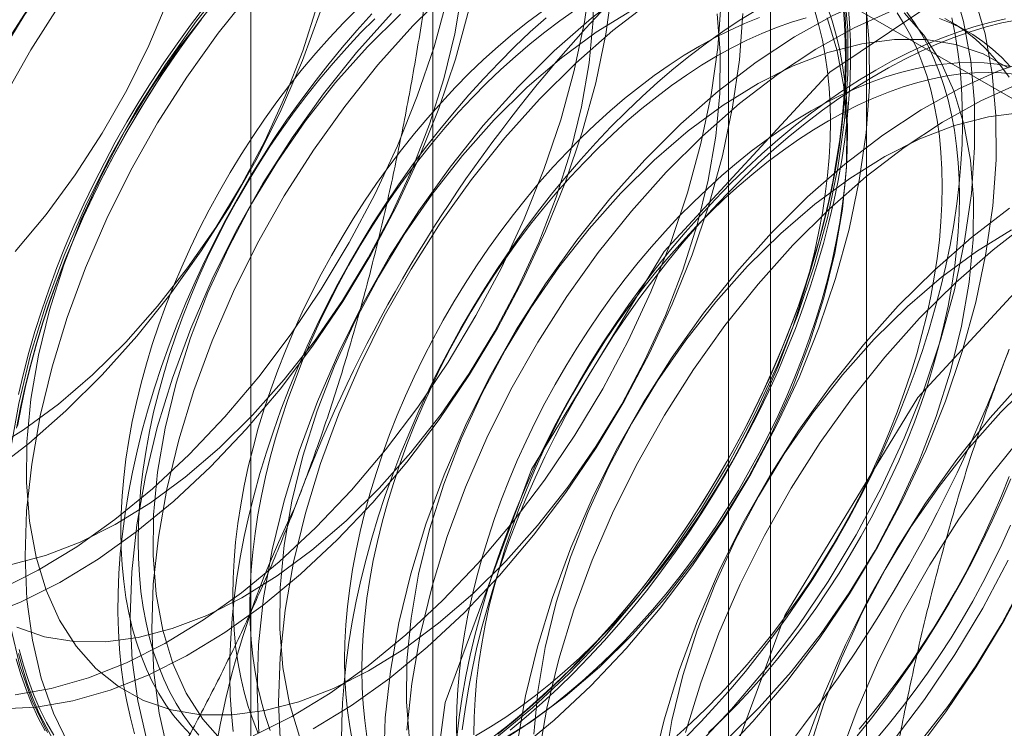
# Model space of a CAD drawing. Units: millimetres. Extents: x 63 to 4504, y 62 to 3032.
# Drawn here: x 4042 to 4046, y 1849 to 1851 of the extents above; entities that cross this region are included whole.
import ezdxf

# ---------------------------------------------------------------- set-up
doc = ezdxf.new("R2010")
doc.units = ezdxf.units.MM
doc.header["$LTSCALE"] = 2

msp = doc.modelspace()

# ---------------------------------------------------------------- linework, layer by layer
at = {"color": 7, "linetype": 'Continuous', "lineweight": 18}
for p, q in [((4045.046, 1773.9512), (4045.046, 2397.1351)), ((4043.5931, 1853.7887), (4043.5931, 1817.2077)), ((4044.7244, 1816.5546), (4044.7244, 1853.1356)), ((4042.9838, 1852.9397), (4042.9838, 1816.3587)), ((4044.5838, 1852.9397), (4044.5838, 1816.3587)), ((4044.7244, 1816.1627), (4044.7244, 1852.7437)), ((4043.5931, 1852.0906), (4049.2802, 1848.8075)), ((4043.5931, 1852.0906), (4043.5931, 1815.5096)), ((4045.3837, 1851.1956), (4045.3259, 1851.2289))]:
    msp.add_line(p, q, dxfattribs=at)
at = {"color": 7, "linetype": 'Continuous', "lineweight": 18, "flags": 128}
for points in [[(4042.1949, 1850.4582), (4042.2986, 1850.5824), (4042.3962, 1850.7149), (4042.4865, 1850.8542), (4042.5688, 1850.999), (4042.6422, 1851.1478), (4042.7058, 1851.2989), (4042.7591, 1851.4509), (4042.8015, 1851.6023), (4042.8325, 1851.7514), (4042.852, 1851.8967), (4042.8595, 1852.0368), (4042.8551, 1852.1701), (4042.8389, 1852.2954), (4042.8109, 1852.4114), (4042.7715, 1852.5168)], [(4042.1056, 1849.7876), (4042.2233, 1849.8606), (4042.3399, 1849.9467), (4042.4543, 1850.0451), (4042.5653, 1850.1546), (4042.6717, 1850.2743), (4042.7725, 1850.4028), (4042.8666, 1850.5389), (4042.953, 1850.6811), (4043.0309, 1850.8281), (4043.0995, 1850.9782), (4043.158, 1851.13), (4043.2059, 1851.2819), (4043.2427, 1851.4323), (4043.268, 1851.5797), (4043.2815, 1851.7226), (4043.2831, 1851.8594), (4043.2728, 1851.9889), (4043.2506, 1852.1097), (4043.2169, 1852.2205), (4043.1719, 1852.3203), (4043.1162, 1852.4079), (4043.0502, 1852.4824)], [(4043.3045, 1852.4712), (4043.3341, 1852.3438), (4043.3522, 1852.2073), (4043.3587, 1852.0628), (4043.3534, 1851.9115), (4043.3365, 1851.7546), (4043.3081, 1851.5935), (4043.2684, 1851.4294), (4043.2178, 1851.2637), (4043.1566, 1851.0979), (4043.0854, 1850.9332), (4043.0048, 1850.771), (4042.9154, 1850.6128), (4042.8179, 1850.4597), (4042.7133, 1850.3132), (4042.6023, 1850.1742), (4042.4859, 1850.0442)], [(4042.1438, 1849.325), (4042.2722, 1849.3898), (4042.4009, 1849.4682), (4042.5288, 1849.5595), (4042.6547, 1849.6632), (4042.7776, 1849.7782), (4042.8966, 1849.9036), (4043.0106, 1850.0385), (4043.1187, 1850.1816), (4043.22, 1850.3318), (4043.3137, 1850.4879), (4043.3989, 1850.6485), (4043.4751, 1850.8123), (4043.5414, 1850.978), (4043.5975, 1851.1442), (4043.6428, 1851.3095), (4043.6769, 1851.4725), (4043.6996, 1851.632), (4043.7107, 1851.7865), (4043.7101, 1851.9348), (4043.6978, 1852.0756), (4043.6738, 1852.2079), (4043.6385, 1852.3305), (4043.5921, 1852.4423)], [(4042.6062, 1851.745), (4042.4896, 1851.6147), (4042.3784, 1851.4756), (4042.2736, 1851.3288), (4042.176, 1851.1755), (4042.0864, 1851.017), (4042.0057, 1850.8546), (4041.9344, 1850.6897), (4041.8731, 1850.5236), (4041.8224, 1850.3577), (4041.7826, 1850.1933), (4041.7542, 1850.0319), (4041.7372, 1849.8748), (4041.732, 1849.7232), (4041.7385, 1849.5785), (4041.7566, 1849.4418), (4041.7863, 1849.3142), (4041.8272, 1849.1969), (4041.879, 1849.0908), (4041.9414, 1848.9967), (4042.0137, 1848.9155), (4042.0954, 1848.8478)], [(4042.6779, 1851.7036), (4042.5613, 1851.5733), (4042.4501, 1851.4342), (4042.3453, 1851.2874), (4042.2477, 1851.1341), (4042.1582, 1850.9756), (4042.0774, 1850.8132), (4042.0061, 1850.6483), (4041.9448, 1850.4822), (4041.8941, 1850.3162), (4041.8543, 1850.1519), (4041.8259, 1849.9905), (4041.809, 1849.8334), (4041.8037, 1849.6818), (4041.8102, 1849.5371), (4041.8283, 1849.4004), (4041.858, 1849.2728), (4041.8989, 1849.1555), (4041.9508, 1849.0494), (4042.0131, 1848.9553), (4042.0855, 1848.8741), (4042.1672, 1848.8064)], [(4042.526, 1851.6336), (4042.4196, 1851.5139), (4042.3188, 1851.3854), (4042.2248, 1851.2493), (4042.1383, 1851.1071)], [(4043.5356, 1848.2), (4043.6352, 1848.9468), (4043.9233, 1849.7277), (4044.3685, 1850.4581), (4044.9228, 1851.0588), (4045.5259, 1851.4647), (4046.1126, 1851.6318), (4046.6193, 1851.5421), (4046.991, 1851.2051), (4047.1875, 1850.6576), (4047.1875, 1849.9587), (4046.991, 1849.1843), (4046.6193, 1848.4182), (4046.1126, 1847.7434), (4045.5259, 1847.2332), (4044.9228, 1846.9427), (4044.3685, 1846.9035), (4043.9233, 1847.1198), (4043.6352, 1847.5681), (4043.5356, 1848.2)], [(4045.5117, 1851.4802), (4045.4256, 1851.5409), (4045.3311, 1851.5873), (4045.229, 1851.6189), (4045.1202, 1851.6357), (4045.0056, 1851.6373), (4044.8862, 1851.6238), (4044.7629, 1851.5952), (4044.6367, 1851.552), (4044.5087, 1851.4943), (4044.38, 1851.4226), (4044.2516, 1851.3377), (4044.1246, 1851.24), (4044.0001, 1851.1306), (4043.879, 1851.0102)], [(4045.5835, 1851.4387), (4045.4973, 1851.4995), (4045.4028, 1851.5458), (4045.3007, 1851.5775), (4045.192, 1851.5942), (4045.0774, 1851.5959), (4044.9579, 1851.5823), (4044.8346, 1851.5538), (4044.7084, 1851.5105), (4044.5805, 1851.4528), (4044.4518, 1851.3812), (4044.3234, 1851.2962), (4044.1964, 1851.1986), (4044.0718, 1851.0892), (4043.9507, 1850.9688)], [(4043.0304, 1851.5001), (4042.9138, 1851.3698), (4042.8026, 1851.2307), (4042.6978, 1851.0839), (4042.6002, 1850.9306), (4042.5107, 1850.7721), (4042.4299, 1850.6097), (4042.3586, 1850.4448), (4042.2973, 1850.2786), (4042.2466, 1850.1127), (4042.2069, 1849.9484), (4042.1784, 1849.787), (4042.1615, 1849.6298), (4042.1563, 1849.4783), (4042.1627, 1849.3336), (4042.1809, 1849.1968), (4042.2105, 1849.0693), (4042.2514, 1848.952), (4042.3033, 1848.8459)], [(4043.1022, 1851.4587), (4042.9856, 1851.3284), (4042.8744, 1851.1893), (4042.7696, 1851.0425), (4042.672, 1850.8892), (4042.5824, 1850.7307), (4042.5017, 1850.5683), (4042.4304, 1850.4033), (4042.3691, 1850.2372), (4042.3184, 1850.0713), (4042.2786, 1849.907), (4042.2502, 1849.7456), (4042.2332, 1849.5884), (4042.228, 1849.4369), (4042.2345, 1849.2921), (4042.2526, 1849.1554), (4042.2823, 1849.0279), (4042.3232, 1848.9106), (4042.375, 1848.8044)], [(4042.1945, 1848.9726), (4042.316, 1848.9936), (4042.4408, 1849.0296), (4042.568, 1849.0801), (4042.6965, 1849.1449), (4042.8252, 1849.2232), (4042.953, 1849.3146), (4043.0789, 1849.4183), (4043.2019, 1849.5333), (4043.3209, 1849.6587), (4043.4349, 1849.7936), (4043.543, 1849.9367), (4043.6443, 1850.0869), (4043.738, 1850.243), (4043.8232, 1850.4036), (4043.8993, 1850.5674), (4043.9657, 1850.7331), (4044.0217, 1850.8993), (4044.067, 1851.0646), (4044.1012, 1851.2276), (4044.1239, 1851.3871)], [(4042.2008, 1849.1986), (4042.293, 1849.1671), (4042.392, 1849.1508), (4042.497, 1849.1499), (4042.6069, 1849.1644), (4042.7205, 1849.1941), (4042.8366, 1849.2387), (4042.9542, 1849.2978), (4043.0718, 1849.3708), (4043.1885, 1849.4569), (4043.3028, 1849.5552), (4043.4138, 1849.6648), (4043.5202, 1849.7844), (4043.621, 1849.913), (4043.7151, 1850.049), (4043.8015, 1850.1913), (4043.8794, 1850.3382), (4043.948, 1850.4884), (4044.0066, 1850.6401), (4044.0545, 1850.792), (4044.0912, 1850.9424), (4044.1165, 1851.0898), (4044.13, 1851.2327), (4044.1316, 1851.3696)], [(4045.5445, 1851.3907), (4045.4299, 1851.3923), (4045.3105, 1851.3788), (4045.1871, 1851.3503), (4045.061, 1851.307), (4044.933, 1851.2493), (4044.8043, 1851.1777), (4044.6759, 1851.0927), (4044.5489, 1850.9951), (4044.4243, 1850.8857), (4044.3032, 1850.7653)], [(4042.1491, 1848.9252), (4042.2662, 1848.9312), (4042.3877, 1848.9522), (4042.5126, 1848.9882), (4042.6398, 1849.0387), (4042.7682, 1849.1034), (4042.8969, 1849.1818), (4043.0248, 1849.2732), (4043.1507, 1849.3768), (4043.2736, 1849.4919), (4043.3926, 1849.6173), (4043.5066, 1849.7522), (4043.6147, 1849.8953), (4043.716, 1850.0455), (4043.8097, 1850.2015), (4043.8949, 1850.3622), (4043.9711, 1850.526), (4044.0374, 1850.6917), (4044.0935, 1850.8579), (4044.1388, 1851.0232), (4044.1729, 1851.1862), (4044.1956, 1851.3456)], [(4042.1826, 1849.4093), (4042.2962, 1849.439), (4042.4124, 1849.4836), (4042.5299, 1849.5427), (4042.6476, 1849.6157), (4042.7642, 1849.7018), (4042.8786, 1849.8001), (4042.9896, 1849.9097), (4043.096, 1850.0293), (4043.1967, 1850.1579), (4043.2908, 1850.294), (4043.3773, 1850.4362), (4043.4552, 1850.5831), (4043.5238, 1850.7333), (4043.5823, 1850.8851), (4043.6302, 1851.0369), (4043.667, 1851.1873), (4043.6922, 1851.3347)], [(4043.8015, 1848.8248), (4043.9275, 1848.9284), (4044.0504, 1849.0434), (4044.1694, 1849.1689), (4044.2834, 1849.3037), (4044.3915, 1849.4468), (4044.4928, 1849.5971), (4044.5865, 1849.7531), (4044.6717, 1849.9137), (4044.7479, 1850.0776), (4044.8142, 1850.2432), (4044.8703, 1850.4094), (4044.9156, 1850.5747), (4044.9497, 1850.7378), (4044.9724, 1850.8972), (4044.9835, 1851.0517), (4044.9829, 1851.2), (4044.9706, 1851.3409)], [(4045.6162, 1851.3493), (4045.5016, 1851.3509), (4045.3822, 1851.3374), (4045.2589, 1851.3089), (4045.1327, 1851.2656), (4045.0047, 1851.2079), (4044.876, 1851.1363), (4044.7476, 1851.0513), (4044.6206, 1850.9537), (4044.4961, 1850.8443), (4044.375, 1850.7239)], [(4044.4747, 1848.7985), (4044.5937, 1848.924), (4044.7077, 1849.0588), (4044.8158, 1849.2019), (4044.9171, 1849.3521), (4045.0108, 1849.5082), (4045.096, 1849.6688), (4045.1721, 1849.8326), (4045.2385, 1849.9983), (4045.2945, 1850.1645), (4045.3398, 1850.3298), (4045.374, 1850.4929), (4045.3967, 1850.6523), (4045.4078, 1850.8068), (4045.4071, 1850.9551), (4045.3948, 1851.096), (4045.3709, 1851.2282), (4045.3356, 1851.3508)], [(4043.6475, 1851.3341), (4043.5264, 1851.2138)], [(4044.5464, 1848.7571), (4044.6654, 1848.8825), (4044.7794, 1849.0174), (4044.8875, 1849.1605), (4044.9888, 1849.3107), (4045.0825, 1849.4668), (4045.1677, 1849.6274), (4045.2439, 1849.7912), (4045.3102, 1849.9569), (4045.3663, 1850.1231), (4045.4116, 1850.2884), (4045.4457, 1850.4514), (4045.4684, 1850.6109), (4045.4795, 1850.7654), (4045.4789, 1850.9137), (4045.4666, 1851.0545), (4045.4426, 1851.1868), (4045.4073, 1851.3094)], [(4042.2059, 1849.9783), (4042.2224, 1850.0486), (4042.2408, 1850.1193), (4042.2613, 1850.1903), (4042.2838, 1850.2615), (4042.3082, 1850.3327), (4042.3346, 1850.4039), (4042.3628, 1850.475), (4042.3928, 1850.5458), (4042.4247, 1850.6162), (4042.4582, 1850.6862), (4042.4935, 1850.7556), (4042.5303, 1850.8243), (4042.5688, 1850.8922), (4042.6088, 1850.9592), (4042.6502, 1851.0253), (4042.693, 1851.0902), (4042.7371, 1851.1539), (4042.7825, 1851.2164), (4042.8291, 1851.2774)], [(4042.8439, 1851.269), (4042.7431, 1851.1405), (4042.649, 1851.0044), (4042.5626, 1850.8622), (4042.4847, 1850.7152), (4042.4161, 1850.5651), (4042.3576, 1850.4133), (4042.3096, 1850.2614), (4042.2729, 1850.111), (4042.2476, 1849.9636), (4042.2341, 1849.8207), (4042.2325, 1849.6838), (4042.2428, 1849.5543), (4042.265, 1849.4336), (4042.2987, 1849.3227), (4042.3437, 1849.223), (4042.3994, 1849.1354), (4042.4654, 1849.0608), (4042.5408, 1849.0001), (4042.6251, 1848.9537), (4042.7172, 1848.9222), (4042.8163, 1848.9059), (4042.9213, 1848.905), (4043.0312, 1848.9194), (4043.1448, 1848.9491), (4043.2609, 1848.9938), (4043.3784, 1849.0529), (4043.4961, 1849.1259), (4043.6127, 1849.212), (4043.7271, 1849.3103), (4043.8381, 1849.4198), (4043.9445, 1849.5395), (4044.0453, 1849.668), (4044.1394, 1849.8041), (4044.2258, 1849.9464), (4044.3037, 1850.0933), (4044.3723, 1850.2434), (4044.4308, 1850.3952), (4044.4787, 1850.5471), (4044.5155, 1850.6975), (4044.5408, 1850.8449), (4044.5543, 1850.9878), (4044.5559, 1851.1247), (4044.5456, 1851.2542)], [(4043.341, 1851.2715), (4043.2938, 1851.2237), (4043.2474, 1851.1741), (4043.2019, 1851.1227), (4043.1574, 1851.0697), (4043.1139, 1851.0151), (4043.0715, 1850.959), (4043.0303, 1850.9017), (4042.9904, 1850.843), (4042.9519, 1850.7832), (4042.9147, 1850.7224), (4042.8791, 1850.6606), (4042.845, 1850.598), (4042.8124, 1850.5348), (4042.7816, 1850.4709), (4042.7525, 1850.4065), (4042.7251, 1850.3418), (4042.6996, 1850.2768), (4042.676, 1850.2118), (4042.6542, 1850.1467), (4042.6344, 1850.0817), (4042.6166, 1850.0169), (4042.6008, 1849.9525), (4042.5871, 1849.8885), (4042.5754, 1849.8251), (4042.5659, 1849.7624), (4042.5584, 1849.7005), (4042.553, 1849.6396), (4042.5498, 1849.5796), (4042.5488, 1849.5207), (4042.5498, 1849.4631), (4042.553, 1849.4069), (4042.5584, 1849.3521), (4042.5659, 1849.2988), (4042.5754, 1849.2471), (4042.5871, 1849.1972), (4042.6008, 1849.1491), (4042.6166, 1849.1029), (4042.6344, 1849.0587), (4042.6542, 1849.0166), (4042.676, 1848.9766), (4042.6996, 1848.9388), (4042.7251, 1848.9033), (4042.7525, 1848.8702), (4042.7816, 1848.8395)], [(4042.9923, 1848.8352), (4043.1208, 1848.8999), (4043.2495, 1848.9783), (4043.3773, 1849.0697), (4043.5032, 1849.1733), (4043.6262, 1849.2884), (4043.7451, 1849.4138), (4043.8592, 1849.5486), (4043.9673, 1849.6918), (4044.0686, 1849.842), (4044.1622, 1849.998), (4044.2475, 1850.1586), (4044.3236, 1850.3225), (4044.39, 1850.4882), (4044.446, 1850.6544), (4044.4913, 1850.8197), (4044.5254, 1850.9827), (4044.5481, 1851.1421), (4044.5592, 1851.2966)], [(4044.967, 1851.2816), (4044.9718, 1851.2214), (4044.9744, 1851.1597), (4044.975, 1851.0968), (4044.9734, 1851.0326), (4044.9696, 1850.9673), (4044.9638, 1850.901), (4044.9558, 1850.8338), (4044.9457, 1850.7658), (4044.9335, 1850.6971), (4044.9192, 1850.6278), (4044.9029, 1850.558), (4044.8845, 1850.4878), (4044.8642, 1850.4173), (4044.8419, 1850.3466), (4044.8176, 1850.2759), (4044.7915, 1850.2052), (4044.7635, 1850.1347), (4044.7336, 1850.0644), (4044.7021, 1849.9944), (4044.6687, 1849.925), (4044.6337, 1849.8561), (4044.5971, 1849.7879), (4044.559, 1849.7205), (4044.5193, 1849.6539), (4044.4782, 1849.5884), (4044.4357, 1849.5239), (4044.3919, 1849.4607), (4044.3468, 1849.3987), (4044.3006, 1849.338), (4044.2532, 1849.2789), (4044.2048, 1849.2213), (4044.1554, 1849.1654), (4044.1052, 1849.1111), (4044.0541, 1849.0587), (4044.0023, 1849.0082), (4043.9499, 1848.9597), (4043.8968, 1848.9132), (4043.8433, 1848.8688), (4043.7894, 1848.8266)], [(4043.8449, 1848.8317), (4043.8952, 1848.8645), (4043.9454, 1848.8996), (4043.9952, 1848.937), (4044.0448, 1848.9767), (4044.0938, 1849.0185), (4044.1423, 1849.0623), (4044.1902, 1849.1082), (4044.2374, 1849.156), (4044.2838, 1849.2056), (4044.3293, 1849.257), (4044.3738, 1849.31), (4044.4173, 1849.3646), (4044.4597, 1849.4207), (4044.5009, 1849.4781), (4044.5408, 1849.5367), (4044.5793, 1849.5965), (4044.6165, 1849.6573), (4044.6521, 1849.7191), (4044.6862, 1849.7817), (4044.7187, 1849.845), (4044.7496, 1849.9088), (4044.7787, 1849.9732), (4044.806, 1850.0379), (4044.8316, 1850.1029), (4044.8552, 1850.1679), (4044.877, 1850.233), (4044.8968, 1850.298), (4044.9146, 1850.3628), (4044.9303, 1850.4272), (4044.9441, 1850.4912), (4044.9558, 1850.5546), (4044.9653, 1850.6173), (4044.9728, 1850.6792), (4044.9781, 1850.7402), (4044.9813, 1850.8001), (4044.9824, 1850.859), (4044.9813, 1850.9166), (4044.9781, 1850.9728), (4044.9728, 1851.0276), (4044.9653, 1851.0809), (4044.9558, 1851.1326), (4044.9441, 1851.1825), (4044.9303, 1851.2306), (4044.9146, 1851.2768)], [(4043.8525, 1848.8542), (4043.9064, 1848.8989), (4043.9598, 1848.9457), (4044.0127, 1848.9946), (4044.0648, 1849.0455), (4044.1163, 1849.0983), (4044.1669, 1849.1529), (4044.2166, 1849.2093), (4044.2654, 1849.2673), (4044.3131, 1849.3269), (4044.3597, 1849.3879), (4044.405, 1849.4504), (4044.4492, 1849.5141), (4044.492, 1849.579), (4044.5334, 1849.6451), (4044.5734, 1849.7121), (4044.6118, 1849.78), (4044.6487, 1849.8487), (4044.6839, 1849.9181), (4044.7175, 1849.988), (4044.7493, 1850.0585), (4044.7794, 1850.1293), (4044.8076, 1850.2003), (4044.8339, 1850.2715), (4044.8584, 1850.3428), (4044.8808, 1850.414), (4044.9013, 1850.485), (4044.9198, 1850.5557), (4044.9362, 1850.626), (4044.9506, 1850.6958), (4044.9629, 1850.7651), (4044.9731, 1850.8336), (4044.9811, 1850.9013), (4044.987, 1850.968), (4044.9908, 1851.0338), (4044.9924, 1851.0984), (4044.9919, 1851.1618), (4044.9892, 1851.2239), (4044.9843, 1851.2846)], [(4043.8733, 1848.7834), (4043.9992, 1848.887), (4044.1222, 1849.002), (4044.2411, 1849.1275), (4044.3552, 1849.2623), (4044.4633, 1849.4054), (4044.5646, 1849.5556), (4044.6582, 1849.7117), (4044.7435, 1849.8723), (4044.8196, 1850.0361), (4044.886, 1850.2018), (4044.942, 1850.368), (4044.9873, 1850.5333), (4045.0214, 1850.6964), (4045.0441, 1850.8558), (4045.0552, 1851.0103), (4045.0546, 1851.1586), (4045.0423, 1851.2995)], [(4042.0883, 1849.2331), (4042.2155, 1849.2836), (4042.344, 1849.3484), (4042.4727, 1849.4267), (4042.6005, 1849.5181), (4042.7264, 1849.6218), (4042.8494, 1849.7368), (4042.9683, 1849.8622), (4043.0824, 1849.9971), (4043.1905, 1850.1402), (4043.2918, 1850.2904), (4043.3854, 1850.4465), (4043.4707, 1850.6071), (4043.5468, 1850.7709), (4043.6132, 1850.9366), (4043.6692, 1851.1028), (4043.7145, 1851.2681)], [(4042.82, 1851.2388), (4042.774, 1851.177), (4042.7293, 1851.1139), (4042.6858, 1851.0496), (4042.6437, 1850.9841), (4042.603, 1850.9175), (4042.5637, 1850.8501), (4042.5261, 1850.7817), (4042.49, 1850.7127), (4042.4556, 1850.643), (4042.4229, 1850.5728), (4042.392, 1850.5021), (4042.3628, 1850.4312), (4042.3355, 1850.3601), (4042.3101, 1850.2888), (4042.2867, 1850.2176), (4042.2652, 1850.1465), (4042.2457, 1850.0756), (4042.2282, 1850.0051), (4042.2128, 1849.935), (4042.1995, 1849.8655)], [(4042.2023, 1849.8727), (4042.2156, 1849.9418), (4042.2309, 1850.0113), (4042.2482, 1850.0814), (4042.2675, 1850.1517), (4042.2889, 1850.2223), (4042.3122, 1850.293), (4042.3374, 1850.3638), (4042.3645, 1850.4344), (4042.3934, 1850.5048), (4042.4241, 1850.5749), (4042.4566, 1850.6446), (4042.4907, 1850.7138), (4042.5265, 1850.7824), (4042.5639, 1850.8502), (4042.6028, 1850.9172), (4042.6432, 1850.9832), (4042.6851, 1851.0483), (4042.7282, 1851.1121), (4042.7727, 1851.1748), (4042.8183, 1851.2361)], [(4043.3895, 1851.2543), (4043.3393, 1851.1988), (4043.2901, 1851.1416), (4043.2418, 1851.0828), (4043.1947, 1851.0225), (4043.1487, 1850.9607), (4043.1039, 1850.8976), (4043.0604, 1850.8333), (4043.0183, 1850.7678), (4042.9776, 1850.7013), (4042.9384, 1850.6338), (4042.9007, 1850.5655), (4042.8647, 1850.4964), (4042.8302, 1850.4267), (4042.7975, 1850.3565), (4042.7666, 1850.2859), (4042.7375, 1850.2149), (4042.7102, 1850.1438), (4042.6848, 1850.0725), (4042.6613, 1850.0013), (4042.6399, 1849.9302), (4042.6204, 1849.8593), (4042.6029, 1849.7888), (4042.5875, 1849.7187), (4042.5742, 1849.6492), (4042.5629, 1849.5803), (4042.5538, 1849.5122), (4042.5468, 1849.4449), (4042.542, 1849.3787), (4042.5393, 1849.3134), (4042.5388, 1849.2494), (4042.5404, 1849.1866), (4042.5442, 1849.1252), (4042.5501, 1849.0653), (4042.5581, 1849.0069), (4042.5683, 1848.9501), (4042.5806, 1848.8951), (4042.5949, 1848.8418)], [(4043.4547, 1851.2552), (4043.3381, 1851.1249), (4043.2269, 1850.9858), (4043.1221, 1850.8389), (4043.0245, 1850.6857), (4042.935, 1850.5272), (4042.8542, 1850.3648), (4042.7829, 1850.1998), (4042.7216, 1850.0337), (4042.6709, 1849.8678), (4042.6311, 1849.7035), (4042.6027, 1849.5421), (4042.5858, 1849.3849), (4042.5805, 1849.2334), (4042.587, 1849.0886), (4042.6051, 1848.9519), (4042.6348, 1848.8244)], [(4043.3987, 1851.2381), (4043.3515, 1851.1903), (4043.3052, 1851.1407), (4043.2597, 1851.0893), (4043.2151, 1851.0363), (4043.1716, 1850.9817), (4043.1293, 1850.9257), (4043.0881, 1850.8683), (4043.0482, 1850.8097), (4043.0096, 1850.7499), (4042.9725, 1850.689), (4042.9368, 1850.6273), (4042.9027, 1850.5647), (4042.8702, 1850.5014), (4042.8394, 1850.4375), (4042.8103, 1850.3732), (4042.7829, 1850.3085), (4042.7574, 1850.2435), (4042.7337, 1850.1784), (4042.712, 1850.1133), (4042.6922, 1850.0483), (4042.6744, 1849.9836), (4042.6586, 1849.9191), (4042.6449, 1849.8552), (4042.6332, 1849.7918), (4042.6236, 1849.7291), (4042.6162, 1849.6672), (4042.6108, 1849.6062), (4042.6076, 1849.5462), (4042.6065, 1849.4874), (4042.6076, 1849.4298), (4042.6108, 1849.3735), (4042.6162, 1849.3187), (4042.6236, 1849.2654), (4042.6332, 1849.2138), (4042.6449, 1849.1639), (4042.6586, 1849.1158), (4042.6744, 1849.0696), (4042.6922, 1849.0254), (4042.712, 1848.9832), (4042.7337, 1848.9432), (4042.7574, 1848.9055), (4042.7829, 1848.87), (4042.8103, 1848.8368)], [(4043.9727, 1851.2414), (4043.9195, 1851.1935), (4043.867, 1851.1436), (4043.8152, 1851.0918), (4043.7641, 1851.0381), (4043.714, 1850.9826), (4043.6647, 1850.9254), (4043.6165, 1850.8666), (4043.5693, 1850.8062), (4043.5233, 1850.7445), (4043.4786, 1850.6814), (4043.4351, 1850.617), (4043.393, 1850.5515), (4043.3523, 1850.485), (4043.313, 1850.4175), (4043.2754, 1850.3492), (4043.2393, 1850.2801), (4043.2049, 1850.2104), (4043.1722, 1850.1402), (4043.1413, 1850.0696), (4043.1121, 1849.9986), (4043.0848, 1849.9275), (4043.0595, 1849.8563), (4043.036, 1849.785), (4043.0145, 1849.7139), (4042.995, 1849.643), (4042.9776, 1849.5725), (4042.9621, 1849.5024), (4042.9488, 1849.4329), (4042.9376, 1849.364), (4042.9285, 1849.2959), (4042.9215, 1849.2286), (4042.9167, 1849.1624), (4042.914, 1849.0972), (4042.9134, 1849.0331), (4042.915, 1848.9704), (4042.9188, 1848.909), (4042.9247, 1848.849)], [(4043.9605, 1851.2638), (4043.9106, 1851.2264), (4043.8611, 1851.1868), (4043.812, 1851.145), (4043.7635, 1851.1011), (4043.7156, 1851.0552), (4043.6684, 1851.0074), (4043.622, 1850.9578), (4043.5765, 1850.9064), (4043.532, 1850.8534), (4043.4885, 1850.7988), (4043.4461, 1850.7428), (4043.405, 1850.6854), (4043.3651, 1850.6267), (4043.3265, 1850.5669), (4043.2894, 1850.5061), (4043.2537, 1850.4443), (4043.2196, 1850.3818), (4043.1871, 1850.3185), (4043.1563, 1850.2546), (4043.1271, 1850.1902), (4043.0998, 1850.1255), (4043.0743, 1850.0606), (4043.0506, 1849.9955), (4043.0289, 1849.9304), (4043.0091, 1849.8654), (4042.9913, 1849.8006), (4042.9755, 1849.7362), (4042.9617, 1849.6723), (4042.9501, 1849.6089), (4042.9405, 1849.5462), (4042.933, 1849.4843), (4042.9277, 1849.4233), (4042.9245, 1849.3633), (4042.9234, 1849.3045), (4042.9245, 1849.2469), (4042.9277, 1849.1906), (4042.933, 1849.1358), (4042.9405, 1849.0825), (4042.9501, 1849.0308), (4042.9617, 1848.9809), (4042.9755, 1848.9328), (4042.9913, 1848.8866), (4043.0091, 1848.8424)], [(4044.0684, 1851.2656), (4044.0182, 1851.2305), (4043.9684, 1851.1931), (4043.9189, 1851.1534), (4043.8698, 1851.1116), (4043.8213, 1851.0677), (4043.7734, 1851.0219), (4043.7262, 1850.9741), (4043.6798, 1850.9244), (4043.6343, 1850.8731), (4043.5898, 1850.82), (4043.5463, 1850.7655), (4043.5039, 1850.7094), (4043.4627, 1850.652), (4043.4228, 1850.5934), (4043.3843, 1850.5336), (4043.3472, 1850.4727), (4043.3115, 1850.411), (4043.2774, 1850.3484), (4043.2449, 1850.2851), (4043.214, 1850.2212), (4043.1849, 1850.1569), (4043.1576, 1850.0922), (4043.132, 1850.0272), (4043.1084, 1849.9621), (4043.0866, 1849.897), (4043.0669, 1849.832), (4043.0491, 1849.7673), (4043.0333, 1849.7029), (4043.0195, 1849.6389), (4043.0079, 1849.5755), (4042.9983, 1849.5128), (4042.9908, 1849.4509), (4042.9855, 1849.3899), (4042.9823, 1849.3299), (4042.9812, 1849.2711), (4042.9823, 1849.2135), (4042.9855, 1849.1572), (4042.9908, 1849.1024), (4042.9983, 1849.0491), (4043.0079, 1848.9975), (4043.0195, 1848.9476), (4043.0333, 1848.8995), (4043.0491, 1848.8533)], [(4043.1925, 1848.8585), (4043.3212, 1848.9369), (4043.449, 1849.0283), (4043.5749, 1849.1319), (4043.6979, 1849.2469), (4043.8169, 1849.3724), (4043.9309, 1849.5072), (4044.039, 1849.6504), (4044.1403, 1849.8006), (4044.234, 1849.9566), (4044.3192, 1850.1172), (4044.3953, 1850.2811), (4044.4617, 1850.4468), (4044.5177, 1850.6129), (4044.563, 1850.7782), (4044.5972, 1850.9413), (4044.6199, 1851.1007), (4044.631, 1851.2552)], [(4044.6746, 1851.266), (4044.6195, 1851.2317), (4044.5645, 1851.1949), (4044.5097, 1851.1558), (4044.4551, 1851.1145), (4044.401, 1851.0709), (4044.3473, 1851.0251), (4044.2942, 1850.9772), (4044.2417, 1850.9273), (4044.1898, 1850.8755), (4044.1388, 1850.8218), (4044.0886, 1850.7663), (4044.0394, 1850.7091), (4043.9911, 1850.6503), (4043.944, 1850.5899), (4043.898, 1850.5282), (4043.8532, 1850.4651), (4043.8097, 1850.4007), (4043.7676, 1850.3352), (4043.7269, 1850.2687), (4043.6877, 1850.2012), (4043.65, 1850.1329), (4043.614, 1850.0638), (4043.5796, 1849.9941), (4043.5469, 1849.9239), (4043.5159, 1849.8533), (4043.4868, 1849.7824), (4043.4595, 1849.7112), (4043.4341, 1849.64), (4043.4107, 1849.5687), (4043.3892, 1849.4976), (4043.3697, 1849.4268), (4043.3522, 1849.3562), (4043.3368, 1849.2861), (4043.3235, 1849.2166), (4043.3122, 1849.1477), (4043.3031, 1849.0796), (4043.2961, 1849.0124), (4043.2913, 1848.9461), (4043.2886, 1848.8809), (4043.2881, 1848.8168)], [(4044.6868, 1851.2419), (4044.6369, 1851.2217), (4044.5868, 1851.199), (4044.5364, 1851.1736), (4044.486, 1851.1458), (4044.4356, 1851.1154), (4044.3853, 1851.0827), (4044.3351, 1851.0475), (4044.2852, 1851.0101), (4044.2357, 1850.9705), (4044.1867, 1850.9287), (4044.1382, 1850.8848), (4044.0903, 1850.8389), (4044.0431, 1850.7911), (4043.9967, 1850.7415), (4043.9512, 1850.6901), (4043.9067, 1850.6371), (4043.8632, 1850.5825), (4043.8208, 1850.5265), (4043.7796, 1850.4691), (4043.7397, 1850.4104), (4043.7012, 1850.3506), (4043.664, 1850.2898), (4043.6284, 1850.2281), (4043.5943, 1850.1655), (4043.5618, 1850.1022), (4043.5309, 1850.0383), (4043.5018, 1849.974), (4043.4744, 1849.9092), (4043.4489, 1849.8443), (4043.4253, 1849.7792), (4043.4035, 1849.7141), (4043.3837, 1849.6491), (4043.3659, 1849.5844), (4043.3501, 1849.5199), (4043.3364, 1849.456), (4043.3247, 1849.3926), (4043.3152, 1849.3299), (4043.3077, 1849.268), (4043.3024, 1849.207), (4043.2991, 1849.147), (4043.2981, 1849.0882), (4043.2991, 1849.0306), (4043.3024, 1848.9743), (4043.3077, 1848.9195), (4043.3152, 1848.8662), (4043.3247, 1848.8146)], [(4044.8431, 1851.2409), (4044.7941, 1851.2261), (4044.7445, 1851.2086), (4044.6947, 1851.1884), (4044.6445, 1851.1656), (4044.5942, 1851.1403), (4044.5438, 1851.1124), (4044.4934, 1851.0821), (4044.443, 1851.0493), (4044.3929, 1851.0142), (4044.343, 1850.9768), (4044.2935, 1850.9371), (4044.2445, 1850.8953), (4044.1959, 1850.8515), (4044.148, 1850.8056), (4044.1009, 1850.7578), (4044.0545, 1850.7081), (4044.009, 1850.6568), (4043.9644, 1850.6037), (4043.9209, 1850.5492), (4043.8786, 1850.4931), (4043.8374, 1850.4357), (4043.7975, 1850.3771), (4043.7589, 1850.3173), (4043.7218, 1850.2565), (4043.6861, 1850.1947), (4043.652, 1850.1321), (4043.6195, 1850.0688), (4043.5887, 1850.005), (4043.5596, 1849.9406), (4043.5322, 1849.8759), (4043.5067, 1849.8109), (4043.483, 1849.7458), (4043.4613, 1849.6807), (4043.4415, 1849.6158), (4043.4237, 1849.551), (4043.4079, 1849.4866), (4043.3942, 1849.4226), (4043.3825, 1849.3592), (4043.3729, 1849.2965), (4043.3655, 1849.2346), (4043.3601, 1849.1736), (4043.3569, 1849.1137), (4043.3558, 1849.0548), (4043.3569, 1848.9972), (4043.3601, 1848.941), (4043.3655, 1848.8861), (4043.3729, 1848.8329)], [(4043.4855, 1851.2533), (4043.3746, 1851.1438)], [(4043.7367, 1848.8347), (4043.7871, 1848.8651), (4043.8374, 1848.8978), (4043.8876, 1848.933), (4043.9375, 1848.9704), (4043.987, 1849.01), (4044.036, 1849.0518), (4044.0846, 1849.0957), (4044.1325, 1849.1416), (4044.1796, 1849.1894), (4044.226, 1849.239), (4044.2715, 1849.2904), (4044.3161, 1849.3434), (4044.3595, 1849.398), (4044.4019, 1849.454), (4044.4431, 1849.5114), (4044.483, 1849.5701), (4044.5215, 1849.6298), (4044.5587, 1849.6907), (4044.5943, 1849.7524), (4044.6285, 1849.815), (4044.661, 1849.8783), (4044.6918, 1849.9422), (4044.7209, 1850.0065), (4044.7483, 1850.0713), (4044.7738, 1850.1362), (4044.7974, 1850.2013), (4044.8192, 1850.2664), (4044.839, 1850.3314), (4044.8568, 1850.3961), (4044.8726, 1850.4606), (4044.8863, 1850.5245), (4044.898, 1850.5879), (4044.9076, 1850.6506), (4044.915, 1850.7125), (4044.9204, 1850.7735), (4044.9236, 1850.8335), (4044.9246, 1850.8923), (4044.9236, 1850.9499), (4044.9204, 1851.0062), (4044.915, 1851.061), (4044.9076, 1851.1143), (4044.898, 1851.1659), (4044.8863, 1851.2158), (4044.8726, 1851.2639)], [(4044.2585, 1851.2658), (4044.1408, 1851.1928), (4044.0242, 1851.1067), (4043.9098, 1851.0084), (4043.7988, 1850.8988)], [(4043.8027, 1848.808), (4043.9204, 1848.8809), (4044.037, 1848.967), (4044.1514, 1849.0654), (4044.2623, 1849.1749), (4044.3688, 1849.2946), (4044.4695, 1849.4231), (4044.5636, 1849.5592), (4044.6501, 1849.7014), (4044.728, 1849.8484), (4044.7966, 1849.9985), (4044.8551, 1850.1503), (4044.903, 1850.3022), (4044.9398, 1850.4526), (4044.965, 1850.6), (4044.9785, 1850.7429), (4044.9801, 1850.8798), (4044.9698, 1851.0093), (4044.9477, 1851.13), (4044.914, 1851.2408)], [(4044.9727, 1851.2628), (4044.9764, 1851.2014), (4044.978, 1851.1386), (4044.9775, 1851.0746), (4044.9748, 1851.0093), (4044.97, 1850.9431), (4044.963, 1850.8758), (4044.9539, 1850.8077), (4044.9427, 1850.7388), (4044.9293, 1850.6693), (4044.9139, 1850.5992), (4044.8965, 1850.5287), (4044.877, 1850.4578), (4044.8555, 1850.3867), (4044.832, 1850.3155), (4044.8066, 1850.2442), (4044.7793, 1850.1731), (4044.7502, 1850.1021), (4044.7193, 1850.0315), (4044.6866, 1849.9613), (4044.6522, 1849.8916), (4044.6161, 1849.8225), (4044.5784, 1849.7542), (4044.5392, 1849.6867), (4044.4985, 1849.6202), (4044.4564, 1849.5547), (4044.4129, 1849.4904), (4044.3681, 1849.4273), (4044.3221, 1849.3655), (4044.275, 1849.3052), (4044.2267, 1849.2464), (4044.1775, 1849.1892), (4044.1273, 1849.1337), (4044.0763, 1849.08), (4044.0245, 1849.0281), (4043.9719, 1848.9782), (4043.9188, 1848.9304), (4043.8651, 1848.8846), (4043.811, 1848.841)], [(4044.4107, 1848.8355), (4044.4592, 1848.8794), (4044.5071, 1848.9253), (4044.5543, 1848.9731), (4044.6007, 1849.0227), (4044.6462, 1849.0741), (4044.6907, 1849.1271), (4044.7342, 1849.1817), (4044.7766, 1849.2377), (4044.8177, 1849.2951), (4044.8576, 1849.3538), (4044.8962, 1849.4136), (4044.9333, 1849.4744), (4044.969, 1849.5362), (4045.0031, 1849.5987), (4045.0356, 1849.662), (4045.0665, 1849.7259), (4045.0956, 1849.7903), (4045.1229, 1849.855), (4045.1484, 1849.9199), (4045.1721, 1849.985), (4045.1938, 1850.0501), (4045.2136, 1850.1151), (4045.2314, 1850.1799), (4045.2472, 1850.2443), (4045.261, 1850.3082), (4045.2726, 1850.3716), (4045.2822, 1850.4343), (4045.2897, 1850.4962), (4045.295, 1850.5572), (4045.2982, 1850.6172), (4045.2993, 1850.676), (4045.2982, 1850.7336), (4045.295, 1850.7899), (4045.2897, 1850.8447), (4045.2822, 1850.898), (4045.2726, 1850.9496), (4045.261, 1850.9996), (4045.2472, 1851.0477), (4045.2314, 1851.0939), (4045.2136, 1851.1381), (4045.1938, 1851.1802), (4045.1721, 1851.2202), (4045.1484, 1851.258)], [(4044.4395, 1848.8292), (4044.4909, 1848.882), (4044.5415, 1848.9366), (4044.5913, 1848.993), (4044.64, 1849.051), (4044.6877, 1849.1106), (4044.7343, 1849.1716), (4044.7797, 1849.2341), (4044.8238, 1849.2978), (4044.8666, 1849.3627), (4044.9081, 1849.4288), (4044.948, 1849.4958), (4044.9865, 1849.5637), (4045.0234, 1849.6324), (4045.0586, 1849.7018), (4045.0922, 1849.7718), (4045.124, 1849.8422), (4045.154, 1849.913), (4045.1822, 1849.9841), (4045.2086, 1850.0553), (4045.233, 1850.1265), (4045.2555, 1850.1977), (4045.276, 1850.2687), (4045.2945, 1850.3394), (4045.3109, 1850.4097), (4045.3253, 1850.4796), (4045.3376, 1850.5488), (4045.3477, 1850.6173), (4045.3558, 1850.685), (4045.3617, 1850.7518), (4045.3654, 1850.8175), (4045.3671, 1850.8821), (4045.3665, 1850.9456), (4045.3638, 1851.0077), (4045.359, 1851.0684), (4045.352, 1851.1275), (4045.3429, 1851.1851), (4045.3317, 1851.241)], [(4044.517, 1848.846), (4044.5649, 1848.8919), (4044.6121, 1848.9397), (4044.6584, 1848.9894), (4044.7039, 1849.0407), (4044.7485, 1849.0938), (4044.792, 1849.1483), (4044.8343, 1849.2044), (4044.8755, 1849.2618), (4044.9154, 1849.3204), (4044.954, 1849.3802), (4044.9911, 1849.441), (4045.0268, 1849.5028), (4045.0609, 1849.5654), (4045.0934, 1849.6287), (4045.1242, 1849.6925), (4045.1534, 1849.7569), (4045.1807, 1849.8216), (4045.2062, 1849.8866), (4045.2299, 1849.9517), (4045.2516, 1850.0168), (4045.2714, 1850.0817), (4045.2892, 1850.1465), (4045.305, 1850.2109), (4045.3187, 1850.2749), (4045.3304, 1850.3383), (4045.34, 1850.401), (4045.3475, 1850.4629), (4045.3528, 1850.5239), (4045.356, 1850.5838), (4045.3571, 1850.6427), (4045.356, 1850.7003), (4045.3528, 1850.7565), (4045.3475, 1850.8114), (4045.34, 1850.8646), (4045.3304, 1850.9163), (4045.3187, 1850.9662), (4045.305, 1851.0143), (4045.2892, 1851.0605), (4045.2714, 1851.1047), (4045.2516, 1851.1468), (4045.2299, 1851.1868), (4045.2062, 1851.2246), (4045.1807, 1851.2601)], [(4044.5756, 1848.8204), (4044.6866, 1848.93), (4044.793, 1849.0497), (4044.8938, 1849.1782), (4044.9879, 1849.3143), (4045.0743, 1849.4565), (4045.1522, 1849.6035), (4045.2208, 1849.7536), (4045.2794, 1849.9054), (4045.3273, 1850.0572), (4045.364, 1850.2077), (4045.3893, 1850.3551), (4045.4028, 1850.4979), (4045.4044, 1850.6348), (4045.3941, 1850.7643), (4045.3719, 1850.8851), (4045.3382, 1850.9959), (4045.2933, 1851.0956), (4045.2375, 1851.1832), (4045.1716, 1851.2578)], [(4045.0769, 1851.0659), (4045.1321, 1851.0966), (4045.1871, 1851.1246), (4045.2421, 1851.1501), (4045.2967, 1851.173), (4045.3511, 1851.1932), (4045.405, 1851.2108), (4045.4584, 1851.2256), (4045.5113, 1851.2378)], [(4045.528, 1851.077), (4045.4989, 1851.1077), (4045.468, 1851.136), (4045.4355, 1851.1617), (4045.4014, 1851.1849), (4045.3658, 1851.2055), (4045.3286, 1851.2235), (4045.2901, 1851.2387)], [(4045.5231, 1851.0417), (4045.4976, 1851.0772), (4045.4702, 1851.1103), (4045.4411, 1851.141), (4045.4103, 1851.1693), (4045.3778, 1851.1951), (4045.3437, 1851.2183), (4045.308, 1851.2389)], [(4043.5264, 1851.2138), (4043.4098, 1851.0835), (4043.2986, 1850.9443), (4043.1938, 1850.7975), (4043.0962, 1850.6442), (4043.0067, 1850.4857), (4042.9259, 1850.3234), (4042.8546, 1850.1584), (4042.7933, 1849.9923), (4042.7426, 1849.8264), (4042.7029, 1849.6621), (4042.6744, 1849.5006), (4042.6575, 1849.3435), (4042.6523, 1849.1919), (4042.6587, 1849.0472), (4042.6769, 1848.9105), (4042.7065, 1848.783)], [(4043.6922, 1848.855), (4043.7013, 1848.9231), (4043.7125, 1848.992), (4043.7258, 1849.0616), (4043.7412, 1849.1316), (4043.7587, 1849.2022), (4043.7782, 1849.2731), (4043.7997, 1849.3442), (4043.8231, 1849.4154), (4043.8485, 1849.4866), (4043.8758, 1849.5578), (4043.9049, 1849.6287), (4043.9359, 1849.6994), (4043.9686, 1849.7696), (4044.003, 1849.8393), (4044.0391, 1849.9083), (4044.0767, 1849.9766), (4044.1159, 1850.0441), (4044.1566, 1850.1107), (4044.1988, 1850.1761), (4044.2422, 1850.2405), (4044.287, 1850.3036), (4044.333, 1850.3654), (4044.3802, 1850.4257), (4044.4284, 1850.4845), (4044.4776, 1850.5417), (4044.5278, 1850.5972), (4044.5789, 1850.6509), (4044.6307, 1850.7027), (4044.6832, 1850.7526), (4044.7363, 1850.8005), (4044.79, 1850.8463), (4044.8442, 1850.8899), (4044.8987, 1850.9313), (4044.9535, 1850.9704), (4045.0085, 1851.0071), (4045.0637, 1851.0414), (4045.1188, 1851.0733), (4045.174, 1851.1026), (4045.229, 1851.1294), (4045.2838, 1851.1536), (4045.3383, 1851.1752), (4045.3925, 1851.1941), (4045.4462, 1851.2103), (4045.4993, 1851.2238), (4045.5518, 1851.2345)], [(4043.3746, 1851.1438), (4043.2681, 1851.0241), (4043.1674, 1850.8956), (4043.0733, 1850.7595), (4042.9868, 1850.6172), (4042.9089, 1850.4703), (4042.8404, 1850.3202), (4042.7818, 1850.1684), (4042.7339, 1850.0165), (4042.6971, 1849.8661), (4042.6719, 1849.7187), (4042.6584, 1849.5758), (4042.6568, 1849.4389), (4042.6671, 1849.3094), (4042.6892, 1849.1886), (4042.723, 1849.0778), (4042.7679, 1848.9781), (4042.8237, 1848.8905), (4042.8896, 1848.8159)], [(4045.5203, 1851.0737), (4045.4361, 1851.1201), (4045.344, 1851.1516), (4045.2449, 1851.1679), (4045.1399, 1851.1688), (4045.03, 1851.1543), (4044.9164, 1851.1246), (4044.8003, 1851.08), (4044.6828, 1851.0209), (4044.5651, 1850.9479), (4044.4485, 1850.8618), (4044.3341, 1850.7635), (4044.2231, 1850.6539)], [(4044.3841, 1847.7101), (4044.4838, 1848.457), (4044.7718, 1849.2379), (4045.2171, 1849.9683), (4045.7713, 1850.5689), (4046.3744, 1850.9748), (4046.9611, 1851.142), (4047.4678, 1851.0522), (4047.8395, 1850.7153), (4048.036, 1850.1677), (4048.036, 1849.4689), (4047.8395, 1848.6944), (4047.4678, 1847.9283), (4046.9611, 1847.2536), (4046.3744, 1846.7433), (4045.7713, 1846.4529), (4045.2171, 1846.4136), (4044.7718, 1846.6299), (4044.4838, 1847.0783), (4044.3841, 1847.7101)], [(4045.6114, 1851.1054), (4045.4852, 1851.0621), (4045.3573, 1851.0044), (4045.2285, 1850.9328), (4045.1002, 1850.8478), (4044.9732, 1850.7502), (4044.8486, 1850.6408), (4044.7275, 1850.5204)], [(4045.5259, 1851.0782), (4045.4835, 1851.0854), (4045.44, 1851.0897), (4045.3955, 1851.0913), (4045.35, 1851.0902), (4045.3036, 1851.0862), (4045.2564, 1851.0796), (4045.2085, 1851.0702), (4045.16, 1851.058), (4045.1109, 1851.0432), (4045.0614, 1851.0256), (4045.0116, 1851.0055), (4044.9614, 1850.9827), (4044.9111, 1850.9573), (4044.8607, 1850.9295), (4044.8102, 1850.8991), (4044.7599, 1850.8664), (4044.7098, 1850.8313), (4044.6599, 1850.7938), (4044.6104, 1850.7542), (4044.5613, 1850.7124), (4044.5128, 1850.6685), (4044.4649, 1850.6226), (4044.4177, 1850.5749), (4044.3714, 1850.5252), (4044.3258, 1850.4738), (4044.2813, 1850.4208), (4044.2378, 1850.3662), (4044.1954, 1850.3102), (4044.1543, 1850.2528), (4044.1144, 1850.1942), (4044.0758, 1850.1344), (4044.0387, 1850.0735), (4044.003, 1850.0118), (4043.9689, 1849.9492), (4043.9364, 1849.8859), (4043.9056, 1849.822), (4043.8764, 1849.7577), (4043.8491, 1849.693), (4043.8236, 1849.628), (4043.7999, 1849.5629), (4043.7782, 1849.4978), (4043.7584, 1849.4328), (4043.7406, 1849.3681), (4043.7248, 1849.3036), (4043.7111, 1849.2397), (4043.6994, 1849.1763), (4043.6898, 1849.1136), (4043.6823, 1849.0517), (4043.677, 1848.9907), (4043.6738, 1848.9307), (4043.6727, 1848.8719), (4043.6738, 1848.8143)], [(4043.674, 1848.8296), (4043.6821, 1848.8973), (4043.6922, 1848.9658), (4043.7045, 1849.035), (4043.7189, 1849.1048), (4043.7353, 1849.1752), (4043.7538, 1849.2459), (4043.7743, 1849.3169), (4043.7968, 1849.3881), (4043.8212, 1849.4593), (4043.8476, 1849.5305), (4043.8758, 1849.6016), (4043.9058, 1849.6724), (4043.9376, 1849.7428), (4043.9712, 1849.8128), (4044.0064, 1849.8822), (4044.0433, 1849.9509), (4044.0818, 1850.0188), (4044.1217, 1850.0858), (4044.1632, 1850.1518), (4044.206, 1850.2168), (4044.2501, 1850.2805), (4044.2955, 1850.3429), (4044.3421, 1850.404), (4044.3898, 1850.4636), (4044.4385, 1850.5216), (4044.4883, 1850.578), (4044.5389, 1850.6326), (4044.5903, 1850.6854), (4044.6425, 1850.7362), (4044.6953, 1850.7851), (4044.7488, 1850.832), (4044.8027, 1850.8767), (4044.857, 1850.9192), (4044.9117, 1850.9594), (4044.9666, 1850.9973), (4045.0217, 1851.0328), (4045.0769, 1851.0659)], [(4043.7305, 1848.8385), (4043.7316, 1848.8974), (4043.7348, 1848.9574), (4043.7401, 1849.0183), (4043.7476, 1849.0802), (4043.7572, 1849.1429), (4043.7688, 1849.2063), (4043.7826, 1849.2703), (4043.7984, 1849.3347), (4043.8162, 1849.3995), (4043.836, 1849.4645), (4043.8577, 1849.5296), (4043.8814, 1849.5946), (4043.9069, 1849.6596), (4043.9342, 1849.7243), (4043.9633, 1849.7887), (4043.9942, 1849.8525), (4044.0267, 1849.9158), (4044.0608, 1849.9784), (4044.0965, 1850.0402), (4044.1336, 1850.101), (4044.1722, 1850.1608), (4044.2121, 1850.2195), (4044.2532, 1850.2768), (4044.2956, 1850.3329), (4044.3391, 1850.3875), (4044.3836, 1850.4405), (4044.4291, 1850.4919), (4044.4755, 1850.5415), (4044.5227, 1850.5893), (4044.5706, 1850.6352), (4044.6191, 1850.6791), (4044.6682, 1850.7208), (4044.7177, 1850.7605), (4044.7676, 1850.7979), (4044.8177, 1850.833), (4044.868, 1850.8658), (4044.9184, 1850.8961), (4044.9689, 1850.924), (4045.0192, 1850.9493), (4045.0693, 1850.9721), (4045.1192, 1850.9923), (4045.1687, 1851.0098), (4045.2178, 1851.0247), (4045.2663, 1851.0368), (4045.3142, 1851.0462), (4045.3614, 1851.0529), (4045.4078, 1851.0568), (4045.4533, 1851.058), (4045.4978, 1851.0564), (4045.5413, 1851.052)], [(4043.879, 1851.0102), (4043.7623, 1850.88), (4043.6512, 1850.7408), (4043.5464, 1850.594), (4043.4488, 1850.4407), (4043.3592, 1850.2822), (4043.2785, 1850.1198), (4043.2071, 1849.9549), (4043.1459, 1849.7888), (4043.0952, 1849.6229), (4043.0554, 1849.4585), (4043.0269, 1849.2971), (4043.01, 1849.14), (4043.0048, 1848.9884), (4043.0113, 1848.8437)], [(4045.557, 1851.0207), (4045.429, 1850.963), (4045.3003, 1850.8914), (4045.1719, 1850.8064), (4045.0449, 1850.7088), (4044.9203, 1850.5993), (4044.7992, 1850.479)], [(4043.9507, 1850.9688), (4043.8341, 1850.8386), (4043.7229, 1850.6994), (4043.6181, 1850.5526), (4043.5205, 1850.3993), (4043.431, 1850.2408), (4043.3502, 1850.0784), (4043.2789, 1849.9135), (4043.2176, 1849.7474), (4043.1669, 1849.5815), (4043.1271, 1849.4171), (4043.0987, 1849.2557), (4043.0818, 1849.0986), (4043.0765, 1848.947), (4043.083, 1848.8023)], [(4045.5641, 1850.9239), (4045.4543, 1850.9094), (4045.3407, 1850.8797), (4045.2245, 1850.8351), (4045.107, 1850.7759), (4044.9893, 1850.703), (4044.8727, 1850.6169), (4044.7583, 1850.5185), (4044.6474, 1850.409)], [(4043.7988, 1850.8988), (4043.6924, 1850.7792), (4043.5916, 1850.6506), (4043.4975, 1850.5146), (4043.4111, 1850.3723), (4043.3332, 1850.2254), (4043.2646, 1850.0752), (4043.2061, 1849.9235), (4043.1582, 1849.7716), (4043.1214, 1849.6212), (4043.0961, 1849.4738), (4043.0826, 1849.3309), (4043.081, 1849.194), (4043.0914, 1849.0645), (4043.1135, 1848.9437), (4043.1472, 1848.8329)], [(4044.3032, 1850.7653), (4044.1866, 1850.635), (4044.0754, 1850.4959), (4043.9706, 1850.3491), (4043.873, 1850.1958), (4043.7835, 1850.0373), (4043.7027, 1849.8749), (4043.6314, 1849.71), (4043.5701, 1849.5439), (4043.5194, 1849.378), (4043.4797, 1849.2136), (4043.4512, 1849.0522), (4043.4343, 1848.8951), (4043.429, 1848.7435)], [(4044.375, 1850.7239), (4044.2583, 1850.5936), (4044.1472, 1850.4545), (4044.0424, 1850.3077), (4043.9448, 1850.1544), (4043.8552, 1849.9959), (4043.7745, 1849.8335), (4043.7031, 1849.6686), (4043.6419, 1849.5025), (4043.5912, 1849.3366), (4043.5514, 1849.1722), (4043.5229, 1849.0108), (4043.506, 1848.8537)], [(4044.2231, 1850.6539), (4044.1167, 1850.5343), (4044.0159, 1850.4057), (4043.9218, 1850.2696), (4043.8354, 1850.1274), (4043.7575, 1849.9805), (4043.6889, 1849.8303), (4043.6303, 1849.6785), (4043.5824, 1849.5267), (4043.5457, 1849.3762), (4043.5204, 1849.2288), (4043.5069, 1849.086), (4043.5053, 1848.9491), (4043.5156, 1848.8196)], [(4045.5244, 1850.6029), (4045.3974, 1850.5053), (4045.2729, 1850.3958), (4045.1518, 1850.2755)], [(4045.5962, 1850.5615), (4045.4692, 1850.4639), (4045.3446, 1850.3544), (4045.2235, 1850.2341)], [(4044.7275, 1850.5204), (4044.6109, 1850.3901), (4044.4997, 1850.251), (4044.3949, 1850.1042), (4044.2973, 1849.9509), (4044.2078, 1849.7924), (4044.127, 1849.63), (4044.0557, 1849.4651), (4043.9944, 1849.299), (4043.9437, 1849.133), (4043.9039, 1848.9687), (4043.8755, 1848.8073)], [(4045.5313, 1850.531), (4045.4136, 1850.458), (4045.297, 1850.372), (4045.1826, 1850.2736), (4045.0716, 1850.1641)], [(4044.7992, 1850.479), (4044.6826, 1850.3487), (4044.5714, 1850.2096), (4044.4666, 1850.0628), (4044.369, 1849.9095), (4044.2795, 1849.751), (4044.1987, 1849.5886), (4044.1274, 1849.4237), (4044.0661, 1849.2575), (4044.0154, 1849.0916), (4043.9757, 1848.9273), (4043.9472, 1848.7659)], [(4044.6474, 1850.409), (4044.5409, 1850.2893), (4044.4402, 1850.1608), (4044.3461, 1850.0247), (4044.2596, 1849.8825), (4044.1817, 1849.7355), (4044.1131, 1849.5854), (4044.0546, 1849.4336), (4044.0067, 1849.2817), (4043.9699, 1849.1313), (4043.9447, 1848.9839), (4043.9312, 1848.841)], [(4045.1518, 1850.2755), (4045.0351, 1850.1452), (4044.924, 1850.0061), (4044.8191, 1849.8593), (4044.7216, 1849.706), (4044.632, 1849.5475), (4044.5513, 1849.3851), (4044.4799, 1849.2201), (4044.4187, 1849.054), (4044.3679, 1848.8881), (4044.3282, 1848.7238)], [(4045.2235, 1850.2341), (4045.1069, 1850.1038), (4044.9957, 1849.9647), (4044.8909, 1849.8178), (4044.7933, 1849.6645), (4044.7038, 1849.5061), (4044.623, 1849.3437), (4044.5517, 1849.1787), (4044.4904, 1849.0126), (4044.4397, 1848.8467)], [(4045.0716, 1850.1641), (4044.9652, 1850.0444), (4044.8644, 1849.9159), (4044.7703, 1849.7798), (4044.6839, 1849.6375), (4044.606, 1849.4906), (4044.5374, 1849.3405), (4044.4789, 1849.1887), (4044.431, 1849.0368), (4044.3942, 1848.8864), (4044.3689, 1848.739)], [(4042.4859, 1850.0442), (4042.3649, 1849.924), (4042.2406, 1849.8147), (4042.1138, 1849.7173)], [(4045.576, 1850.0306), (4045.4594, 1849.9003), (4045.3482, 1849.7611), (4045.2434, 1849.6143), (4045.1458, 1849.461), (4045.0563, 1849.3025), (4044.9755, 1849.1402), (4044.9042, 1848.9752), (4044.8429, 1848.8091)], [(4045.6069, 1850.0287), (4045.4959, 1849.9191)], [(4045.4959, 1849.9191), (4045.3895, 1849.7995), (4045.2887, 1849.671), (4045.1946, 1849.5349), (4045.1082, 1849.3926), (4045.0303, 1849.2457), (4044.9617, 1849.0956), (4044.9031, 1848.9438), (4044.8552, 1848.7919)], [(4044.8084, 1847.955), (4044.8143, 1848.1069), (4044.8318, 1848.2643), (4044.8608, 1848.4259), (4044.9012, 1848.5904), (4044.9525, 1848.7563), (4045.0143, 1848.9224), (4045.0861, 1849.0872), (4045.1674, 1849.2495), (4045.2573, 1849.4077), (4045.3553, 1849.5607), (4045.4605, 1849.7071), (4045.572, 1849.8458)], [(4045.0147, 1848.8347), (4045.0624, 1848.8943), (4045.109, 1848.9553), (4045.1544, 1849.0178), (4045.1985, 1849.0815), (4045.2413, 1849.1465), (4045.2827, 1849.2125), (4045.3227, 1849.2795), (4045.3611, 1849.3474), (4045.398, 1849.4161), (4045.4332, 1849.4855), (4045.4668, 1849.5555), (4045.4986, 1849.6259), (4045.5287, 1849.6967)], [(4045.0208, 1848.8578), (4045.0654, 1848.9108), (4045.1089, 1848.9654), (4045.1512, 1849.0214), (4045.1924, 1849.0788), (4045.2323, 1849.1375), (4045.2709, 1849.1973), (4045.308, 1849.2581), (4045.3437, 1849.3199), (4045.3778, 1849.3825), (4045.4103, 1849.4457), (4045.4411, 1849.5096), (4045.4702, 1849.574), (4045.4976, 1849.6387), (4045.5231, 1849.7036)], [(4044.5438, 1848.3688), (4044.5942, 1848.3992), (4044.6445, 1848.4319), (4044.6947, 1848.467), (4044.7445, 1848.5045), (4044.7941, 1848.5441), (4044.8431, 1848.5859), (4044.8916, 1848.6298), (4044.9395, 1848.6756), (4044.9867, 1848.7234), (4045.0331, 1848.7731), (4045.0786, 1848.8244), (4045.1231, 1848.8775), (4045.1666, 1848.9321), (4045.209, 1848.9881), (4045.2502, 1849.0455), (4045.2901, 1849.1041), (4045.3286, 1849.1639), (4045.3658, 1849.2248), (4045.4014, 1849.2865), (4045.4355, 1849.3491), (4045.468, 1849.4124), (4045.4989, 1849.4763), (4045.528, 1849.5406)], [(4045.1319, 1848.8139), (4045.2401, 1848.957), (4045.3414, 1849.1072), (4045.435, 1849.2633), (4045.5203, 1849.4239)], [(4045.2037, 1848.7725), (4045.3118, 1848.9156), (4045.4131, 1849.0658), (4045.5068, 1849.2219), (4045.592, 1849.3825)], [(4045.2173, 1848.8047), (4045.3181, 1848.9333), (4045.4122, 1849.0693), (4045.4986, 1849.2116), (4045.5765, 1849.3585)], [(4042.2958, 1848.8513), (4042.2723, 1848.8955), (4042.2508, 1848.9418), (4042.2313, 1848.9901), (4042.2139, 1849.0405), (4042.1985, 1849.0928)], [(4042.2059, 1849.1114), (4042.2203, 1849.0581), (4042.2367, 1849.0068), (4042.2552, 1848.9574), (4042.2757, 1848.9101), (4042.2982, 1848.8648), (4042.3226, 1848.8218)], [(4042.3245, 1848.8367), (4042.3003, 1848.8794), (4042.278, 1848.9243), (4042.2576, 1848.9713), (4042.2393, 1849.0203), (4042.2229, 1849.0713), (4042.2087, 1849.1241)]]:
    msp.add_lwpolyline(points, dxfattribs=at)
at = {"color": 7, "linetype": 'Continuous', "lineweight": 18}
for centre, radius, start, end in [((4046.2093, 1848.7862), 4.9072, 122.6221, 159.7888), ((4047.7367, 1847.9044), 4.9072, 122.6221, 159.7888), ((4040.9184, 1851.8264), 4.9072, 302.6221, 339.7888), ((4045.7448, 1848.2933), 2.9215, 153.4364, 206.5636), ((4042.4458, 1850.9447), 4.9072, 302.6221, 339.7888)]:
    msp.add_arc(centre, radius, start, end, dxfattribs=at)
for points, knots in [([(4042.4596, 1852.0484), (4042.4185, 1851.9891), (4042.3363, 1851.8706), (4042.2174, 1851.6877), (4042.1024, 1851.5007), (4041.9916, 1851.3081), (4041.8856, 1851.11), (4041.785, 1850.9058), (4041.6903, 1850.6967), (4041.633, 1850.5532), (4041.6043, 1850.4815)], [0, 0, 0, 0, 0.123627, 0.247252, 0.371298, 0.49534, 0.621101, 0.746858, 0.87343, 1, 1, 1, 1]), ([(4043.5828, 1851.4), (4043.5712, 1851.3237), (4043.5482, 1851.1709), (4043.5076, 1850.9429), (4043.462, 1850.7158), (4043.4102, 1850.4891), (4043.3518, 1850.2636), (4043.286, 1850.0393), (4043.2135, 1849.8174), (4043.1589, 1849.6723), (4043.1317, 1849.5998)], [0, 0, 0, 0, 0.123627, 0.247252, 0.371298, 0.49534, 0.621101, 0.746858, 0.87343, 1, 1, 1, 1]), ([(4045.0724, 1848.3309), (4045.0839, 1848.4072), (4045.1069, 1848.5599), (4045.1475, 1848.788), (4045.1931, 1849.0151), (4045.245, 1849.2417), (4045.3034, 1849.4673), (4045.3691, 1849.6916), (4045.4416, 1849.9135), (4045.4962, 1850.0586), (4045.5235, 1850.1311)], [0, 0, 0, 0, 0.123627, 0.247252, 0.371298, 0.49534, 0.621101, 0.746858, 0.87343, 1, 1, 1, 1]), ([(4043.1317, 1849.5998), (4043.116, 1849.56), (4043.0745, 1849.455), (4043.0023, 1849.2878), (4042.914, 1849.0987), (4042.82, 1848.9133), (4042.7205, 1848.7308), (4042.6159, 1848.5514), (4042.5066, 1848.375), (4042.3936, 1848.2018), (4042.3154, 1848.0892), (4042.2764, 1848.0329)], [0, 0, 0, 0, 0.070004, 0.184894, 0.299785, 0.415301, 0.530821, 0.647921, 0.765024, 0.882511, 1, 1, 1, 1])]:
    msp.add_open_spline(points, degree=3, knots=knots, dxfattribs=at)

doc.saveas('drawing.dxf')
